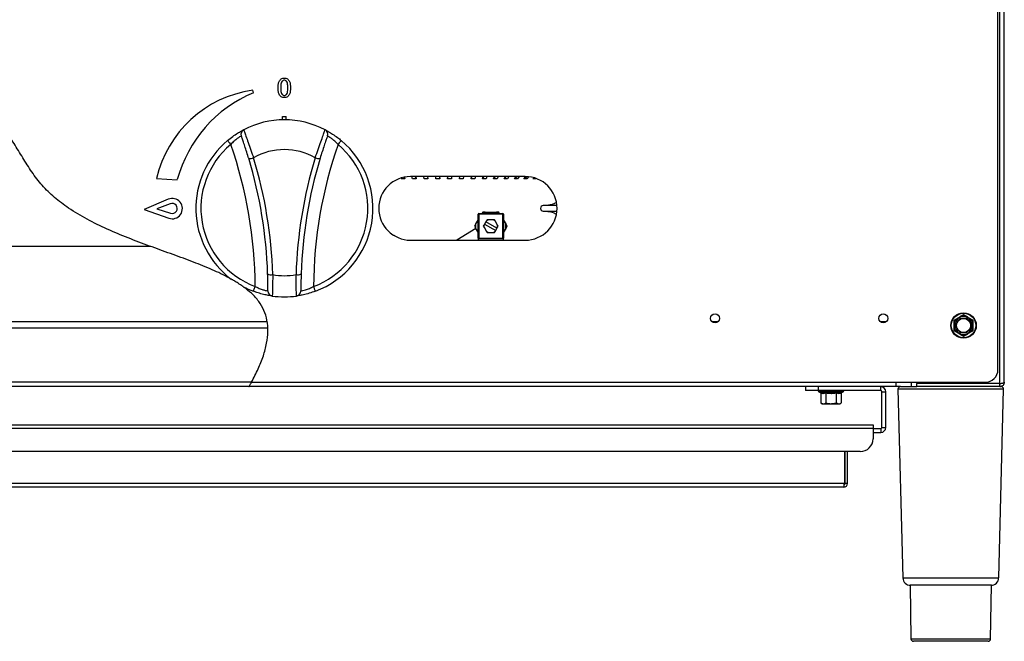
# Paper-space layout '图纸2' of a CAD drawing. Units: millimetres. Extents: x 0 to 5158, y 0 to 2970.
# Drawn here: x 1647 to 2130, y 1762 to 2067 of the extents above; entities that cross this region are included whole.
import ezdxf

# ---------------------------------------------------------------- set-up
doc = ezdxf.new("R2010")
doc.units = ezdxf.units.MM

psp = doc.layouts.new('图纸2')

# ---------------------------------------------------------------- linework, layer by layer
at = {"color": 7, "linetype": 'Continuous', "lineweight": 30, "ltscale": 10}
for p, q in [((2127.77, 1888.2), (2127.77, 2116.27)), ((2129.9, 1888.73), (2129.9, 2115.73)), ((2126.77, 1894.98), (2126.77, 2109.48)), ((1761.57, 2030.86), (1761.24, 2032.06)), ((1775.83, 2017.54), (1775.83, 2019.11)), ((1775.83, 2019.11), (1777.71, 2019.11)), ((1777.71, 2017.54), (1777.71, 2019.11)), ((1714.09, 1988.77), (1724.25, 1988.18)), ((1835.9, 1988.64), (1834.11, 1988.64)), ((1835.42, 1989.19), (1835.63, 1988.64)), ((1835.66, 1989.23), (1835.9, 1988.64)), ((1894.9, 1989.73), (1838.65, 1989.73)), ((1839.66, 1988.64), (1839.35, 1989.73)), ((1841.49, 1988.64), (1839.66, 1988.64)), ((1841, 1989.73), (1841.3, 1988.64)), ((1841.17, 1989.73), (1841.49, 1988.64)), ((1845.33, 1988.64), (1845.14, 1989.73)), ((1847.18, 1988.64), (1845.33, 1988.64)), ((1846.89, 1989.73), (1847.07, 1988.64)), ((1847, 1989.73), (1847.18, 1988.64)), ((1851.07, 1988.64), (1851.01, 1989.73)), ((1852.95, 1988.64), (1851.07, 1988.64)), ((1852.85, 1989.73), (1852.91, 1988.64)), ((1852.88, 1989.73), (1852.95, 1988.64)), ((1856.85, 1988.64), (1856.91, 1989.73)), ((1858.72, 1988.64), (1856.85, 1988.64)), ((1856.89, 1988.64), (1856.95, 1989.73)), ((1858.78, 1989.73), (1858.72, 1988.64)), ((1862.61, 1988.64), (1862.8, 1989.73)), ((1864.47, 1988.64), (1862.61, 1988.64)), ((1862.72, 1988.64), (1862.9, 1989.73)), ((1864.66, 1989.73), (1864.47, 1988.64)), ((1868.31, 1988.64), (1868.62, 1989.73)), ((1870.14, 1988.64), (1868.31, 1988.64)), ((1868.5, 1988.64), (1868.79, 1989.73)), ((1870.45, 1989.73), (1870.14, 1988.64)), ((1873.9, 1988.64), (1874.33, 1989.73)), ((1875.68, 1988.64), (1873.9, 1988.64)), ((1874.16, 1988.64), (1874.57, 1989.73)), ((1876.12, 1989.73), (1875.68, 1988.64)), ((1879.34, 1988.64), (1879.88, 1989.73)), ((1881.06, 1988.64), (1879.34, 1988.64)), ((1879.67, 1988.64), (1880.19, 1989.73)), ((1881.61, 1989.73), (1881.06, 1988.64)), ((1884.58, 1988.64), (1885.24, 1989.73)), ((1886.23, 1988.64), (1884.58, 1988.64)), ((1884.98, 1988.64), (1885.61, 1989.73)), ((1886.89, 1989.73), (1886.23, 1988.64)), ((1889.58, 1988.64), (1890.35, 1989.73)), ((1891.14, 1988.64), (1889.58, 1988.64)), ((1890.05, 1988.64), (1890.78, 1989.73)), ((1891.92, 1989.73), (1891.14, 1988.64)), ((1894.3, 1988.64), (1895.16, 1989.72)), ((1895.77, 1988.64), (1894.3, 1988.64)), ((1894.83, 1988.64), (1895.63, 1989.69)), ((1896.56, 1989.63), (1895.77, 1988.64)), ((1900.06, 1988.64), (1898.71, 1988.64)), ((1719.75, 1978.57), (1707.99, 1973.5)), ((1720.82, 1976.39), (1714.24, 1973.8)), ((1910.46, 1975.48), (1903.77, 1975.48)), ((1707.99, 1973.5), (1720.08, 1969.26)), ((1714.24, 1973.8), (1720.98, 1971.68)), ((1871.77, 1959.48), (1871.77, 1971.23)), ((1871.77, 1971.23), (1872.15, 1971.23)), ((1872.15, 1971.61), (1883.9, 1971.61)), ((1872.15, 1971.61), (1872.15, 1971.23)), ((1872.15, 1971.23), (1872.15, 1959.48)), ((1883.9, 1971.23), (1872.15, 1971.23)), ((1874.05, 1972.23), (1873.69, 1971.61)), ((1875.3, 1972.23), (1874.05, 1972.23)), ((1874.22, 1971.61), (1875.3, 1972.23)), ((1875.3, 1972.23), (1880.74, 1972.23)), ((1880.74, 1972.23), (1881.82, 1971.61)), ((1881.99, 1972.23), (1880.74, 1972.23)), ((1882.35, 1971.61), (1881.99, 1972.23)), ((1883.9, 1971.61), (1883.9, 1971.23)), ((1883.9, 1959.48), (1883.9, 1971.23)), ((1883.9, 1971.23), (1884.27, 1971.23)), ((1884.27, 1971.23), (1884.27, 1959.48)), ((1903.77, 1972.73), (1910.46, 1972.73)), ((1870.71, 1966.44), (1870.08, 1965.36)), ((1870.71, 1966.44), (1871.77, 1968.28)), ((1870.71, 1964.28), (1870.71, 1966.44)), ((1874.41, 1965.36), (1874.73, 1965.9)), ((1875, 1966.38), (1874.73, 1965.9)), ((1874.73, 1964.82), (1874.73, 1965.9)), ((1875.63, 1967.46), (1875, 1966.38)), ((1875, 1966.38), (1880.42, 1963.25)), ((1875.91, 1967.94), (1875.63, 1967.46)), ((1881.04, 1964.34), (1875.63, 1967.46)), ((1876.84, 1968.48), (1875.91, 1967.94)), ((1876.22, 1968.48), (1875.91, 1967.94)), ((1876.84, 1968.48), (1876.22, 1968.48)), ((1879.2, 1968.48), (1876.84, 1968.48)), ((1880.14, 1967.94), (1879.2, 1968.48)), ((1879.83, 1968.48), (1879.2, 1968.48)), ((1880.14, 1967.94), (1879.83, 1968.48)), ((1881.32, 1965.9), (1880.14, 1967.94)), ((1881.63, 1965.36), (1881.32, 1965.9)), ((1881.32, 1964.82), (1881.32, 1965.9)), ((1884.27, 1968.28), (1885.34, 1966.44)), ((1885.34, 1964.28), (1885.34, 1966.44)), ((1885.34, 1966.44), (1885.96, 1965.36)), ((1830.17, 1960.98), (1830.55, 1960.98)), ((1830.55, 1960.98), (1830.55, 1960.74)), ((1870.71, 1964.28), (1861.36, 1958.48)), ((1870.08, 1965.36), (1870.71, 1964.28)), ((1871.77, 1962.43), (1870.71, 1964.28)), ((1874.73, 1964.82), (1874.41, 1965.36)), ((1874.73, 1964.82), (1875.91, 1962.77)), ((1875.91, 1962.77), (1876.22, 1962.23)), ((1875.91, 1962.77), (1876.84, 1962.23)), ((1876.22, 1962.23), (1876.84, 1962.23)), ((1876.84, 1962.23), (1879.2, 1962.23)), ((1879.2, 1962.23), (1880.14, 1962.77)), ((1879.2, 1962.23), (1879.83, 1962.23)), ((1879.83, 1962.23), (1880.14, 1962.77)), ((1880.14, 1962.77), (1880.42, 1963.25)), ((1880.42, 1963.25), (1881.04, 1964.34)), ((1881.04, 1964.34), (1881.32, 1964.82)), ((1881.32, 1964.82), (1881.63, 1965.36)), ((1885.34, 1964.28), (1884.27, 1962.43)), ((1885.96, 1965.36), (1885.34, 1964.28)), ((1838.65, 1958.48), (1894.9, 1958.48)), ((1871.77, 1959.48), (1872.15, 1959.48)), ((1871.77, 1959.11), (1871.77, 1958.48)), ((1872.15, 1959.11), (1871.77, 1959.11)), ((1872.15, 1959.48), (1872.15, 1959.11)), ((1872.15, 1959.48), (1883.9, 1959.48)), ((1883.9, 1959.11), (1872.15, 1959.11)), ((1883.9, 1959.48), (1884.27, 1959.48)), ((1883.9, 1959.48), (1883.9, 1959.11)), ((1884.27, 1959.11), (1883.9, 1959.11)), ((1884.27, 1958.48), (1884.27, 1959.11)), ((1711.3, 1955.36), (1266.07, 1955.36)), ((2105.52, 1919.13), (2107.71, 1920.4)), ((2109.9, 1921.66), (2112.08, 1920.4)), ((1768.51, 1915.36), (1257.25, 1915.36)), ((2109.9, 1911.56), (2107.71, 1912.82)), ((2114.27, 1914.08), (2112.08, 1912.82)), ((1760.62, 1888.73), (2076.77, 1888.73)), ((2076.77, 1888.73), (2076.77, 1886.61)), ((2076.77, 1888.73), (2120.52, 1888.73)), ((2084.27, 1888.73), (2084.27, 1886.61)), ((2087.02, 1888.73), (2087.02, 1888.2)), ((1759.41, 1886.61), (1261.16, 1886.61)), ((2076.77, 1886.61), (1759.41, 1886.61)), ((2032.4, 1886.61), (2032.4, 1884.73)), ((2038.65, 1884.73), (2032.4, 1884.73)), ((2038.65, 1886.61), (2038.65, 1884.73)), ((2069.27, 1884.73), (2038.65, 1884.73)), ((2038.9, 1883.98), (2039.54, 1883.75)), ((2050.25, 1883.75), (2050.89, 1883.98)), ((2069.27, 1884.73), (2069.27, 1886.61)), ((2069.9, 1884.11), (2071.77, 1884.11)), ((2069.9, 1866.61), (2069.9, 1884.11)), ((2071.77, 1866.61), (2071.77, 1884.11)), ((2078.99, 1886.61), (2076.77, 1886.61)), ((2077.74, 1885.33), (2080.17, 1792.76)), ((2078.99, 1886.61), (2087.02, 1886.61)), ((2127.77, 1888.2), (2087.02, 1888.2)), ((2087.02, 1886.61), (2087.02, 1888.11)), ((2127.77, 1888.11), (2087.02, 1888.11)), ((2127.77, 1886.61), (2087.02, 1886.61)), ((2096.15, 1888.2), (2096.15, 1888.11)), ((2111.15, 1888.11), (2111.15, 1888.2)), ((2127.13, 1792.76), (2129.55, 1885.33)), ((2127.77, 1886.61), (2127.77, 1888.11)), ((2127.77, 1886.61), (2128.3, 1886.61)), ((2039.85, 1883.36), (2039.85, 1878.62)), ((2042.37, 1883.36), (2042.37, 1878.62)), ((2047.42, 1883.36), (2047.42, 1878.62)), ((2049.95, 1883.36), (2049.95, 1878.62)), ((2039.85, 1878.62), (2040.52, 1878.23)), ((2039.85, 1878.62), (2041.11, 1878.23)), ((2040.52, 1878.23), (2041.11, 1878.23)), ((2041.11, 1878.23), (2044.9, 1878.23)), ((2044.9, 1878.23), (2048.69, 1878.23)), ((2047.42, 1878.62), (2048.69, 1878.23)), ((2048.69, 1878.23), (2049.27, 1878.23)), ((2049.27, 1878.23), (2049.95, 1878.62)), ((669.27, 1867.86), (2065.52, 1867.86)), ((2065.52, 1865.98), (669.27, 1865.98)), ((2065.52, 1867.86), (2065.52, 1865.98)), ((2065.52, 1865.98), (2065.52, 1860.98)), ((2065.52, 1865.98), (2069.27, 1865.98)), ((2069.27, 1865.98), (2069.27, 1864.11)), ((2069.9, 1866.61), (2071.77, 1866.61)), ((2065.52, 1864.11), (2069.27, 1864.11)), ((2059.27, 1854.73), (675.52, 1854.73)), ((2051.65, 1839.11), (2051.65, 1854.73)), ((2051.68, 1839.11), (2051.68, 1854.73)), ((2051.77, 1839.11), (2051.77, 1854.73)), ((2053.02, 1839.11), (2053.02, 1854.73)), ((2051.15, 1839.11), (683.65, 1839.11)), ((2051.15, 1837.23), (683.65, 1837.23)), ((2051.15, 1839.11), (2051.65, 1839.11)), ((2051.15, 1839.11), (2051.15, 1837.23)), ((2051.65, 1839.11), (2051.68, 1839.11)), ((2053.02, 1839.11), (2051.77, 1839.11)), ((2083.65, 1789.11), (2084.11, 1762.84)), ((2123.65, 1789.11), (2083.65, 1789.11)), ((2123.19, 1762.84), (2123.65, 1789.11)), ((2121.94, 1761.61), (2085.36, 1761.61))]:
    psp.add_line(p, q, dxfattribs=at)
at = {"color": 8, "linetype": 'Continuous', "lineweight": 30, "ltscale": 10}
for p, q in [((1768.27, 1918.48), (1257.17, 1918.48)), ((1989.49, 1918.48), (1986.56, 1918.48)), ((2071.99, 1918.48), (2069.06, 1918.48)), ((1760.62, 1888.73), (1260.61, 1888.73)), ((2044.9, 1883.98), (2038.9, 1883.98)), ((2050.89, 1883.98), (2044.9, 1883.98)), ((2129.55, 1885.33), (2077.74, 1885.33)), ((2080.17, 1792.76), (2127.13, 1792.76)), ((2084.11, 1762.84), (2123.19, 1762.84))]:
    psp.add_line(p, q, dxfattribs=at)
at = {"color": 7, "linetype": 'Continuous', "lineweight": 30, "ltscale": 10, "flags": 128}
for points in [[(1748.86, 2007.39), (1748.9, 2007.36), (1748.99, 2007.25), (1749.13, 2007.07), (1749.33, 2006.83), (1749.58, 2006.54), (1749.86, 2006.21), (1750.16, 2005.85), (1750.47, 2005.48)], [(1804.68, 2007.39), (1804.65, 2007.36), (1804.56, 2007.25), (1804.41, 2007.07), (1804.21, 2006.83), (1803.97, 2006.54), (1803.69, 2006.21), (1803.39, 2005.85), (1803.07, 2005.48)], [(1761.55, 1933.43), (1761.56, 1933.47), (1761.61, 1933.61), (1761.69, 1933.82), (1761.8, 1934.11), (1761.94, 1934.47), (1762.09, 1934.87), (1762.25, 1935.31), (1762.42, 1935.77)], [(1792, 1933.43), (1791.98, 1933.47), (1791.93, 1933.61), (1791.85, 1933.82), (1791.74, 1934.11), (1791.61, 1934.47), (1791.46, 1934.87), (1791.29, 1935.31), (1791.12, 1935.77)]]:
    psp.add_lwpolyline(points, dxfattribs=at)
at = {"color": 7, "linetype": 'Continuous', "lineweight": 30, "ltscale": 100}
for centre, radius in [((1988.02, 1920.11), 2.19), ((2070.52, 1920.11), 2.19), ((2109.9, 1916.61), 6.25), ((2109.9, 1916.61), 6), ((2109.9, 1916.61), 3.65), ((2109.9, 1916.61), 3.47)]:
    psp.add_circle(centre, radius, dxfattribs=at)
for centre, radius, start, end in [((1769.13, 1976.16), 56.46, 98.027, 167.0933), ((1786.33, 1971.55), 64.27, 112.6645, 165), ((1776.77, 1974.11), 43.44, 62.6774, 117.3226), ((1757.98, 2010.48), 2.5, 117.3226, 199.8029), ((1795.56, 2010.48), 2.5, 340.1971, 62.6774), ((1776.77, 1974.11), 43.44, 129.9769, 233.1313), ((1776.77, 1974.11), 40.94, 129.9769, 249.4806), ((1548.09, 1934.9), 214.34, 0.232, 19.2256), ((2005.46, 1934.9), 214.34, 160.7744, 179.768), ((1776.77, 1974.11), 40.94, 290.5194, 50.0231), ((1776.77, 1974.11), 43.44, 290.5194, 50.0231), ((1776.77, 1971.98), 30.94, 60.7343, 119.2657), ((1759.99, 2002.54), 3.93, 259.2236, 294.9433), ((1548.09, 1934.9), 220.59, 1.824, 16.8043), ((1548.09, 1934.48), 223.09, 1.824, 16.8043), ((2005.46, 1934.48), 223.09, 163.1957, 178.176), ((2005.46, 1934.9), 220.59, 163.1957, 178.176), ((1793.55, 2002.54), 3.93, 245.0567, 280.7764), ((1838.65, 1974.11), 15.62, 90, 270), ((1894.9, 1974.11), 15.62, 270, 90), ((1721.73, 1973.98), 5, 250.6763, 113.3237), ((1721.73, 1974.06), 2.5, 252.5288, 111.4712), ((1903.77, 1974.11), 1.38, 90, 270), ((1872.15, 1971.23), 0.375, 90, 180), ((1883.9, 1971.23), 0.375, 0, 90), ((1872.15, 1959.48), 0.375, 180, 270), ((1883.9, 1959.48), 0.375, 270, 0), ((1770.33, 1945.52), 4.01, 243.8046, 280.438), ((1776.77, 1971.98), 30.94, 259.3626, 280.6374), ((1783.21, 1945.52), 4.01, 259.562, 296.1954), ((1776.77, 1974.11), 43.44, 242.3816, 249.4806), ((1771.17, 1933.56), 2.5, 179.6547, 262.135), ((1782.37, 1933.56), 2.5, 277.865, 0.3453), ((1776.77, 1974.11), 43.44, 262.135, 277.865), ((2109.9, 1916.61), 4.38, 120, 180), ((2109.9, 1916.61), 4.38, 60, 120), ((2109.9, 1916.61), 4.38, 0, 60), ((2109.9, 1916.61), 4.38, 180, 240), ((2109.9, 1916.61), 4.38, 240, 300), ((2109.9, 1916.61), 4.38, 300, 0), ((2120.52, 1894.98), 6.25, 270, 0), ((2039.03, 1884.35), 0.387, 90, 250), ((2050.76, 1884.35), 0.387, 290, 90), ((2069.27, 1884.11), 2.5, 0, 90), ((2069.27, 1884.11), 0.625, 0, 90), ((2078.99, 1885.36), 1.25, 90, 181.5), ((2128.3, 1885.36), 1.25, 358.5, 90), ((2069.27, 1866.61), 2.5, 270, 360), ((2069.27, 1866.61), 0.625, 270, 360), ((2059.27, 1860.98), 6.25, 270, 0), ((2051.15, 1839.11), 0.625, 270, 0), ((2051.15, 1839.11), 1.88, 270, 0), ((2083.92, 1792.86), 3.75, 181.5, 270), ((2123.38, 1792.86), 3.75, 270, 358.5), ((2085.36, 1762.86), 1.25, 181, 270), ((2121.94, 1762.86), 1.25, 270, 359)]:
    psp.add_arc(centre, radius, start, end, dxfattribs=at)
at = {"color": 7, "linetype": 'Continuous', "lineweight": 30, "ltscale": 10}
for points, knots in [([(1750.11, 1939.6), (1749.67, 1939.87), (1746.56, 1941.77), (1740.09, 1944.53), (1730.8, 1948.31), (1720.83, 1951.91), (1710.51, 1955.61), (1700.1, 1959.52), (1689.85, 1963.8), (1680.03, 1968.58), (1671.35, 1973.75), (1663.96, 1979.32), (1657.85, 1985.24), (1652.8, 1991.91), (1648.43, 1998.92), (1644.24, 2005.94), (1639.8, 2012.65), (1634.61, 2018.65), (1628.23, 2024.35), (1620.53, 2029.61), (1611.49, 2034.3), (1601.81, 2038.17), (1591.62, 2041.35), (1577.85, 2044.77), (1560.59, 2047.91), (1540.22, 2050.94), (1520.34, 2053.96), (1500.94, 2056.7), (1481.79, 2059.02), (1464.74, 2060.58), (1449.66, 2061.46), (1436.49, 2061.86), (1423.15, 2061.84), (1409.77, 2061.17), (1397.47, 2059.73), (1386.38, 2057.55), (1376.56, 2054.75), (1367.17, 2051.03), (1358.33, 2046.28), (1349.21, 2040.14), (1339.84, 2032.55), (1330.2, 2023.58), (1320.79, 2014.1), (1311.39, 2004.43), (1302.5, 1995.55), (1294.01, 1987.68), (1286.31, 1980.52), (1278.97, 1973.19), (1272.31, 1965.46), (1266.69, 1957.21), (1262.46, 1948.33), (1259.53, 1938.99), (1257.73, 1929.21), (1256.99, 1919.14), (1257.25, 1908.94), (1258.38, 1898.74), (1259.87, 1892.07), (1260.61, 1888.73)], [0, 0, 0, 0, 0.002472, 0.017349, 0.0334, 0.050345, 0.067869, 0.085647, 0.103374, 0.120785, 0.13769, 0.151445, 0.164845, 0.178058, 0.191216, 0.204241, 0.217004, 0.229512, 0.241948, 0.25772, 0.273837, 0.290383, 0.307355, 0.324677, 0.357978, 0.390964, 0.42284, 0.453845, 0.484368, 0.514811, 0.535439, 0.556361, 0.577626, 0.598988, 0.620193, 0.636627, 0.652819, 0.668793, 0.684658, 0.700593, 0.721147, 0.742076, 0.763335, 0.784805, 0.80635, 0.823245, 0.839992, 0.856477, 0.872651, 0.888603, 0.903868, 0.919364, 0.935145, 0.951188, 0.967419, 0.983723, 1, 1, 1, 1]), ([(1773.69, 2033.26), (1773.7, 2033.79), (1773.73, 2034.86), (1774.03, 2036.18), (1774.6, 2037.1), (1775.2, 2037.64), (1775.95, 2037.97), (1776.49, 2038.01), (1776.76, 2038.03)], [0, 0, 0, 0, 0.250449, 0.500253, 0.625225, 0.750148, 0.874984, 1, 1, 1, 1]), ([(1776.76, 2036.98), (1776.57, 2036.96), (1776.18, 2036.91), (1775.56, 2036.43), (1774.99, 2035.18), (1775, 2034.03), (1775, 2033.26)], [0, 0, 0, 0, 0.124784, 0.249936, 0.498145, 1, 1, 1, 1]), ([(1776.76, 2038.03), (1777.02, 2038.01), (1777.56, 2037.98), (1778.3, 2037.64), (1778.9, 2037.1), (1779.44, 2036.17), (1779.73, 2034.85), (1779.76, 2033.79), (1779.77, 2033.26)], [0, 0, 0, 0, 0.1250062, 0.2498264, 0.3747227, 0.4997042, 0.7495594, 1, 1, 1, 1]), ([(1778.46, 2033.26), (1778.46, 2034.02), (1778.46, 2035.16), (1777.94, 2036.42), (1777.33, 2036.91), (1776.95, 2036.96), (1776.76, 2036.98)], [0, 0, 0, 0, 0.5018848, 0.7502014, 0.8752655, 1, 1, 1, 1]), ([(1776.76, 2028.43), (1776.49, 2028.45), (1775.95, 2028.48), (1775.2, 2028.83), (1774.59, 2029.38), (1774.03, 2030.31), (1773.73, 2031.64), (1773.7, 2032.72), (1773.69, 2033.26)], [0, 0, 0, 0, 0.125016, 0.249825, 0.374749, 0.499744, 0.749558, 1, 1, 1, 1]), ([(1775, 2033.26), (1775, 2032.48), (1774.99, 2031.32), (1775.56, 2030.05), (1776.18, 2029.55), (1776.56, 2029.5), (1776.76, 2029.47)], [0, 0, 0, 0, 0.501769, 0.750149, 0.875247, 1, 1, 1, 1]), ([(1776.76, 2029.47), (1776.95, 2029.5), (1777.33, 2029.55), (1777.94, 2030.06), (1778.46, 2031.33), (1778.46, 2032.49), (1778.46, 2033.26)], [0, 0, 0, 0, 0.124697, 0.249712, 0.498196, 1, 1, 1, 1]), ([(1779.77, 2033.26), (1779.76, 2032.72), (1779.73, 2031.65), (1779.44, 2030.32), (1778.9, 2029.39), (1778.31, 2028.83), (1777.56, 2028.48), (1777.02, 2028.45), (1776.76, 2028.43)], [0, 0, 0, 0, 0.250433, 0.500297, 0.625302, 0.750196, 0.874994, 1, 1, 1, 1]), ([(1748.86, 2007.39), (1749.72, 2008.08), (1751.42, 2009.44), (1753.85, 2011.03), (1755.71, 2012.11), (1756.7, 2012.63), (1756.8, 2012.68), (1756.83, 2012.7)], [0, 0, 0, 0, 0.227415, 0.452678, 0.664196, 0.867965, 1, 1, 1, 1]), ([(1755.63, 2009.63), (1755.6, 2009.62), (1755.54, 2009.58), (1754.89, 2009.2), (1753.68, 2008.38), (1752.08, 2007.12), (1751.01, 2006.03), (1750.47, 2005.48)], [0, 0, 0, 0, 0.133864, 0.339057, 0.549414, 0.772315, 1, 1, 1, 1]), ([(1759.25, 1998.67), (1759.2, 1998.87), (1758.82, 2000.11), (1758.09, 2002.45), (1757.11, 2005.4), (1756.3, 2007.74), (1755.74, 2009.33), (1755.67, 2009.53), (1755.63, 2009.63)], [0, 0, 0, 0, 0.036296, 0.229274, 0.420582, 0.612603, 0.806095, 1, 1, 1, 1]), ([(1756.83, 2012.7), (1756.87, 2012.57), (1756.94, 2012.3), (1757.65, 2010.29), (1758.7, 2007.34), (1760, 2003.66), (1761.02, 2000.75), (1761.56, 1999.21), (1761.65, 1998.97)], [0, 0, 0, 0, 0.193083, 0.386285, 0.578635, 0.770561, 0.963769, 1, 1, 1, 1]), ([(1791.9, 1998.97), (1792.37, 2000.32), (1793.32, 2003.02), (1794.68, 2006.88), (1795.79, 2010), (1796.53, 2012.07), (1796.72, 2012.67), (1796.71, 2012.7), (1796.71, 2012.7)], [0, 0, 0, 0, 0.197821, 0.396631, 0.591676, 0.784252, 0.976544, 1, 1, 1, 1]), ([(1797.91, 2009.63), (1797.91, 2009.63), (1797.91, 2009.62), (1797.74, 2009.15), (1797.16, 2007.52), (1796.31, 2005.03), (1795.29, 2001.94), (1794.62, 1999.76), (1794.29, 1998.67)], [0, 0, 0, 0, 0.023572, 0.216636, 0.409429, 0.604081, 0.802261, 1, 1, 1, 1]), ([(1796.71, 2012.7), (1796.8, 2012.65), (1796.99, 2012.56), (1798.39, 2011.8), (1800.39, 2010.59), (1802.61, 2009.07), (1804.04, 2007.91), (1804.68, 2007.39)], [0, 0, 0, 0, 0.202648, 0.407921, 0.61676, 0.829636, 1, 1, 1, 1]), ([(1803.07, 2005.48), (1802.67, 2005.89), (1801.77, 2006.82), (1800.33, 2008.03), (1799.02, 2008.96), (1798.09, 2009.53), (1797.97, 2009.6), (1797.91, 2009.63)], [0, 0, 0, 0, 0.170977, 0.381925, 0.588942, 0.794739, 1, 1, 1, 1]), ([(1910.1, 1976.95), (1909.93, 1976.83), (1909.09, 1976.24), (1907.08, 1975.62), (1904.96, 1975.53), (1903.84, 1975.48)], [0, 0, 0, 0, 0.102426, 0.526165, 1, 1, 1, 1]), ([(1904.4, 1972.73), (1905.46, 1972.67), (1907.66, 1972.53), (1909.31, 1971.7), (1910.15, 1971.27)], [0, 0, 0, 0, 0.4862875, 1, 1, 1, 1]), ([(1768.67, 1933.57), (1768.67, 1933.57), (1768.67, 1933.59), (1768.67, 1934.1), (1768.68, 1935.9), (1768.65, 1938.59), (1768.59, 1940.81), (1768.56, 1941.92)], [0, 0, 0, 0, 0.028651, 0.268383, 0.510594, 0.755772, 1, 1, 1, 1]), ([(1771.06, 1941.58), (1771.04, 1940.18), (1771.01, 1937.39), (1770.93, 1934.01), (1770.86, 1931.75), (1770.83, 1931.1), (1770.83, 1931.08), (1770.83, 1931.08)], [0, 0, 0, 0, 0.244535, 0.490033, 0.732143, 0.971411, 1, 1, 1, 1]), ([(1782.72, 1931.08), (1782.71, 1931.22), (1782.69, 1931.49), (1782.62, 1933.63), (1782.55, 1936.78), (1782.51, 1939.67), (1782.49, 1941.31), (1782.48, 1941.58)], [0, 0, 0, 0, 0.237886, 0.475513, 0.713691, 0.953793, 1, 1, 1, 1]), ([(1784.98, 1941.92), (1784.97, 1941.71), (1784.93, 1940.4), (1784.89, 1938.1), (1784.87, 1935.59), (1784.87, 1933.9), (1784.87, 1933.68), (1784.87, 1933.57)], [0, 0, 0, 0, 0.0461824, 0.285933, 0.5238457, 0.7616301, 1, 1, 1, 1]), ([(1756.64, 1935.62), (1756.63, 1935.62), (1756.62, 1935.63), (1756.53, 1935.7), (1756.25, 1935.9), (1755.27, 1936.58), (1753.73, 1937.59), (1752.25, 1938.47), (1751.41, 1938.96), (1751.08, 1939.15), (1750.85, 1939.28), (1750.75, 1939.34), (1750.71, 1939.36), (1750.71, 1939.36), (1750.71, 1939.36)], [0, 0, 0, 0, 0.018076, 0.040262, 0.078337, 0.186141, 0.52805, 0.78938, 0.853831, 0.92291, 0.950303, 0.977931, 0.99397, 1, 1, 1, 1]), ([(1760.62, 1888.73), (1761.78, 1890.91), (1764, 1895.12), (1766.51, 1901.54), (1768.15, 1907.7), (1768.82, 1913.58), (1768.43, 1919.07), (1766.93, 1924.11), (1764.28, 1928.6), (1760.9, 1932.33), (1758.27, 1934.32), (1757.06, 1935.23)], [0, 0, 0, 0, 0.142226, 0.274378, 0.396449, 0.509211, 0.614565, 0.711839, 0.809721, 0.912922, 1, 1, 1, 1]), ([(1770.83, 1931.08), (1770.73, 1931.09), (1770.52, 1931.12), (1768.94, 1931.37), (1766.65, 1931.84), (1764.05, 1932.54), (1762.32, 1933.15), (1761.55, 1933.43)], [0, 0, 0, 0, 0.202648, 0.407922, 0.616762, 0.829637, 1, 1, 1, 1]), ([(1762.42, 1935.77), (1762.94, 1935.51), (1764.1, 1934.93), (1765.86, 1934.28), (1767.41, 1933.83), (1768.47, 1933.61), (1768.6, 1933.58), (1768.67, 1933.57)], [0, 0, 0, 0, 0.170977, 0.381926, 0.588941, 0.794739, 1, 1, 1, 1]), ([(1792, 1933.43), (1790.96, 1933.07), (1788.91, 1932.35), (1786.08, 1931.66), (1783.97, 1931.26), (1782.87, 1931.1), (1782.76, 1931.09), (1782.72, 1931.08)], [0, 0, 0, 0, 0.227413, 0.452678, 0.664196, 0.867965, 1, 1, 1, 1]), ([(1784.87, 1933.57), (1784.9, 1933.58), (1784.98, 1933.59), (1785.71, 1933.74), (1787.13, 1934.1), (1789.05, 1934.76), (1790.43, 1935.43), (1791.12, 1935.77)], [0, 0, 0, 0, 0.133864, 0.339058, 0.549414, 0.772315, 1, 1, 1, 1]), ([(2105.26, 1919.29), (2106.03, 1919.72), (2107.2, 1920.38), (2108.76, 1921.29), (2109.52, 1921.74), (2109.9, 1921.97)], [0, 0, 0, 0, 0.499727, 0.752765, 1, 1, 1, 1]), ([(2105.26, 1913.93), (2105.27, 1914.82), (2105.28, 1916.16), (2105.27, 1917.96), (2105.26, 1918.85), (2105.26, 1919.29)], [0, 0, 0, 0, 0.500417, 0.753044, 1, 1, 1, 1]), ([(2105.26, 1919.29), (2105.26, 1919.29), (2105.3, 1919.26), (2105.37, 1919.22), (2105.45, 1919.17), (2105.51, 1919.14), (2105.52, 1919.14), (2105.52, 1919.13)], [0, 0, 0, 0, 0.008588, 0.267938, 0.528859, 0.763939, 1, 1, 1, 1]), ([(2105.52, 1916.61), (2105.52, 1916.84), (2105.52, 1917.69), (2105.52, 1918.53), (2105.52, 1919.13)], [0, 0, 0, 0, 0.268629, 1, 1, 1, 1]), ([(2107.71, 1920.4), (2107.76, 1920.43), (2108.5, 1920.85), (2109.22, 1921.27), (2109.9, 1921.66)], [0, 0, 0, 0, 0.070168, 1, 1, 1, 1]), ([(2109.9, 1921.97), (2109.9, 1921.96), (2109.9, 1921.92), (2109.9, 1921.84), (2109.9, 1921.74), (2109.9, 1921.67), (2109.9, 1921.66), (2109.9, 1921.66)], [0, 0, 0, 0, 0.0086624, 0.2679558, 0.5288662, 0.7639496, 1, 1, 1, 1]), ([(2109.9, 1921.97), (2110.66, 1921.51), (2111.82, 1920.83), (2113.38, 1919.94), (2114.15, 1919.5), (2114.54, 1919.29)], [0, 0, 0, 0, 0.499729, 0.752765, 1, 1, 1, 1]), ([(2112.08, 1920.4), (2112.14, 1920.37), (2112.88, 1919.94), (2113.6, 1919.52), (2114.27, 1919.13)], [0, 0, 0, 0, 0.070191, 1, 1, 1, 1]), ([(2114.54, 1919.29), (2114.53, 1919.29), (2114.5, 1919.26), (2114.42, 1919.22), (2114.34, 1919.17), (2114.28, 1919.14), (2114.28, 1919.14), (2114.27, 1919.13)], [0, 0, 0, 0, 0.008703, 0.267933, 0.528843, 0.763971, 1, 1, 1, 1]), ([(2114.27, 1919.13), (2114.27, 1918.53), (2114.27, 1917.69), (2114.27, 1916.84), (2114.27, 1916.61)], [0, 0, 0, 0, 0.731371, 1, 1, 1, 1]), ([(2114.54, 1919.29), (2114.53, 1918.4), (2114.51, 1917.06), (2114.52, 1915.26), (2114.53, 1914.37), (2114.54, 1913.93)], [0, 0, 0, 0, 0.499045, 0.752493, 1, 1, 1, 1]), ([(2105.52, 1914.08), (2105.52, 1914.08), (2105.51, 1914.08), (2105.45, 1914.04), (2105.37, 1913.99), (2105.3, 1913.95), (2105.26, 1913.93), (2105.26, 1913.93)], [0, 0, 0, 0, 0.236062, 0.471151, 0.732061, 0.991412, 1, 1, 1, 1]), ([(2109.9, 1911.25), (2109.13, 1911.7), (2107.97, 1912.39), (2106.41, 1913.28), (2105.64, 1913.71), (2105.26, 1913.93)], [0, 0, 0, 0, 0.499735, 0.752774, 1, 1, 1, 1]), ([(2105.52, 1914.08), (2105.52, 1914.29), (2105.52, 1915.12), (2105.52, 1915.97), (2105.52, 1916.61)], [0, 0, 0, 0, 0.257551, 1, 1, 1, 1]), ([(2107.71, 1912.82), (2107.66, 1912.85), (2106.92, 1913.28), (2106.2, 1913.69), (2105.52, 1914.08)], [0, 0, 0, 0, 0.070168, 1, 1, 1, 1]), ([(2114.54, 1913.93), (2113.76, 1913.49), (2112.59, 1912.83), (2111.04, 1911.93), (2110.27, 1911.47), (2109.9, 1911.25)], [0, 0, 0, 0, 0.499733, 0.75277, 1, 1, 1, 1]), ([(2112.08, 1912.82), (2112.03, 1912.79), (2111.29, 1912.36), (2110.57, 1911.95), (2109.9, 1911.56)], [0, 0, 0, 0, 0.070168, 1, 1, 1, 1]), ([(2114.27, 1916.61), (2114.27, 1915.97), (2114.27, 1915.12), (2114.27, 1914.29), (2114.27, 1914.08)], [0, 0, 0, 0, 0.742449, 1, 1, 1, 1]), ([(2114.27, 1914.08), (2114.28, 1914.08), (2114.28, 1914.08), (2114.34, 1914.04), (2114.42, 1913.99), (2114.5, 1913.95), (2114.53, 1913.93), (2114.54, 1913.93)], [0, 0, 0, 0, 0.2360298, 0.4711678, 0.7320659, 0.9912972, 1, 1, 1, 1]), ([(2109.9, 1911.56), (2109.9, 1911.55), (2109.9, 1911.54), (2109.9, 1911.48), (2109.9, 1911.38), (2109.9, 1911.3), (2109.9, 1911.25), (2109.9, 1911.25)], [0, 0, 0, 0, 0.2360504, 0.4711338, 0.7320442, 0.9913376, 1, 1, 1, 1]), ([(1759.41, 1886.61), (1759.42, 1886.63), (1759.44, 1886.67), (1759.62, 1886.96), (1759.87, 1887.4), (1760.22, 1888.01), (1760.49, 1888.48), (1760.62, 1888.73)], [0, 0, 0, 0, 0.179521, 0.358655, 0.547734, 0.761724, 1, 1, 1, 1]), ([(2127.77, 1888.2), (2128.03, 1888.21), (2128.53, 1888.24), (2129.17, 1888.33), (2129.63, 1888.45), (2129.87, 1888.59), (2129.89, 1888.69), (2129.9, 1888.73)], [0, 0, 0, 0, 0.230445, 0.440392, 0.652331, 0.867423, 1, 1, 1, 1]), ([(2129.9, 1888.73), (2129.86, 1888.45), (2129.8, 1887.89), (2129.3, 1887.19), (2128.6, 1886.7), (2128.05, 1886.64), (2127.77, 1886.61)], [0, 0, 0, 0, 0.256006, 0.507764, 0.75564, 1, 1, 1, 1]), ([(2039.54, 1883.75), (2039.99, 1883.62), (2040.68, 1883.43), (2041.57, 1883.53), (2042, 1883.68), (2042.22, 1883.75)], [0, 0, 0, 0, 0.499732, 0.752765, 1, 1, 1, 1]), ([(2039.54, 1883.75), (2039.54, 1883.75), (2039.59, 1883.73), (2039.67, 1883.69), (2039.76, 1883.6), (2039.83, 1883.48), (2039.84, 1883.4), (2039.85, 1883.36)], [0, 0, 0, 0, 0.008768, 0.267991, 0.528849, 0.763942, 1, 1, 1, 1]), ([(2042.22, 1883.75), (2043.11, 1883.62), (2044.45, 1883.43), (2046.25, 1883.53), (2047.14, 1883.68), (2047.58, 1883.75)], [0, 0, 0, 0, 0.499042, 0.752491, 1, 1, 1, 1]), ([(2042.22, 1883.75), (2042.22, 1883.75), (2042.24, 1883.73), (2042.28, 1883.69), (2042.33, 1883.6), (2042.36, 1883.48), (2042.37, 1883.4), (2042.37, 1883.36)], [0, 0, 0, 0, 0.008618, 0.267948, 0.528829, 0.763941, 1, 1, 1, 1]), ([(2047.42, 1883.36), (2047.43, 1883.4), (2047.43, 1883.48), (2047.46, 1883.6), (2047.51, 1883.69), (2047.55, 1883.73), (2047.57, 1883.75), (2047.58, 1883.75)], [0, 0, 0, 0, 0.2360766, 0.4711592, 0.732046, 0.9913816, 1, 1, 1, 1]), ([(2047.58, 1883.75), (2048.01, 1883.62), (2048.67, 1883.43), (2049.58, 1883.53), (2050.03, 1883.68), (2050.25, 1883.75)], [0, 0, 0, 0, 0.49973, 0.752765, 1, 1, 1, 1]), ([(2049.95, 1883.36), (2049.95, 1883.4), (2049.96, 1883.48), (2050.03, 1883.6), (2050.13, 1883.69), (2050.21, 1883.73), (2050.25, 1883.75), (2050.25, 1883.75)], [0, 0, 0, 0, 0.236058, 0.471151, 0.732009, 0.991232, 1, 1, 1, 1]), ([(2042.37, 1883.36), (2041.95, 1883.25), (2041.11, 1883.02), (2040.27, 1883.25), (2039.85, 1883.36)], [0, 0, 0, 0, 0.499998, 1, 1, 1, 1]), ([(2047.42, 1883.36), (2046.58, 1883.25), (2044.9, 1883.02), (2043.21, 1883.25), (2042.37, 1883.36)], [0, 0, 0, 0, 0.500746, 1, 1, 1, 1]), ([(2049.95, 1883.36), (2049.53, 1883.25), (2048.69, 1883.02), (2047.84, 1883.25), (2047.42, 1883.36)], [0, 0, 0, 0, 0.500002, 1, 1, 1, 1]), ([(2041.11, 1878.23), (2041.14, 1878.23), (2041.56, 1878.24), (2041.98, 1878.44), (2042.37, 1878.62)], [0, 0, 0, 0, 0.070167, 1, 1, 1, 1]), ([(2042.37, 1878.62), (2042.98, 1878.47), (2043.81, 1878.26), (2044.67, 1878.24), (2044.9, 1878.23)], [0, 0, 0, 0, 0.73137, 1, 1, 1, 1]), ([(2044.9, 1878.23), (2045.53, 1878.28), (2046.39, 1878.34), (2047.21, 1878.57), (2047.42, 1878.62)], [0, 0, 0, 0, 0.742445, 1, 1, 1, 1]), ([(2048.69, 1878.23), (2048.72, 1878.23), (2049.14, 1878.24), (2049.56, 1878.44), (2049.95, 1878.62)], [0, 0, 0, 0, 0.070181, 1, 1, 1, 1])]:
    psp.add_open_spline(points, degree=3, knots=knots, dxfattribs=at)

doc.saveas('drawing.dxf')
